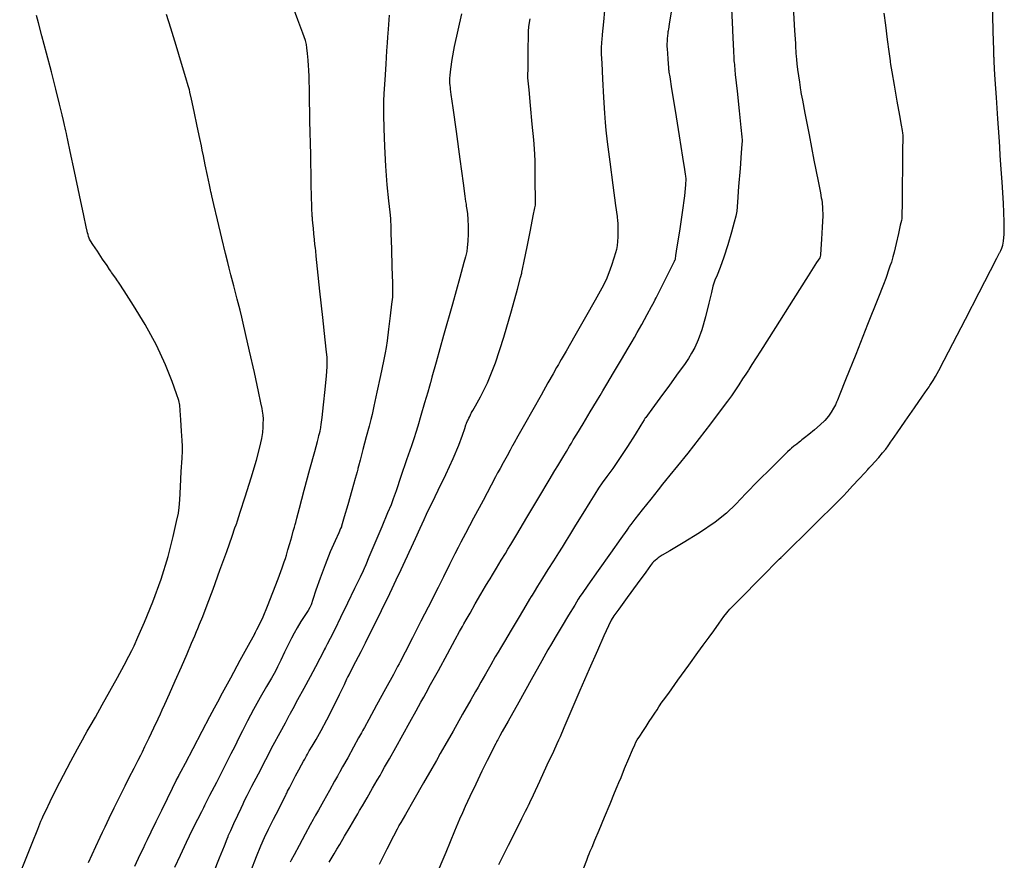
# Model space of a CAD drawing. Units: inches. Extents: x 392010 to 430952, y 9627281 to 9639345.
# Drawn here: x 396190 to 396245, y 9636340 to 9636387 of the extents above; entities that cross this region are included whole.
import ezdxf

# ---------------------------------------------------------------- set-up
doc = ezdxf.new("R2010")
doc.units = ezdxf.units.IN
doc.header["$MEASUREMENT"] = 0
doc.linetypes.add('CONTINUO', pattern=[0])
doc.layers.add('Bota fora_Curva Mestra', color=36, linetype='Continuous')
doc.layers.add('Bota fora_Curvas Interm', color=45, linetype='Continuous')

msp = doc.modelspace()

# ---------------------------------------------------------------- linework, layer by layer
at = {"layer": 'Bota fora_Curva Mestra', "linetype": 'CONTINUO'}
for points in [[(396222.763, 9636388.501, 110), (396222.642, 9636387.221, 110), (396222.574, 9636386.502, 110), (396222.547, 9636386.213, 110), (396222.538, 9636386.104, 110), (396222.529, 9636385.978, 110), (396222.519, 9636385.829, 110), (396222.51, 9636385.703, 110), (396222.506, 9636385.606, 110), (396222.515, 9636385.398, 110), (396222.542, 9636384.899, 110), (396222.592, 9636384.014, 110), (396222.651, 9636382.973, 110), (396222.701, 9636382.088, 110), (396222.733, 9636381.56, 110), (396222.774, 9636381.146, 110), (396222.857, 9636380.492, 110), (396223.003, 9636379.367, 110), (396223.174, 9636378.043, 110), (396223.32, 9636376.918, 110), (396223.402, 9636376.286, 110), (396223.434, 9636376.033, 110), (396223.442, 9636375.94, 110), (396223.449, 9636375.827, 110), (396223.454, 9636375.657, 110), (396223.453, 9636375.431, 110), (396223.442, 9636375.16, 110), (396223.425, 9636374.888, 110), (396223.41, 9636374.673, 110), (396223.399, 9636374.546, 110), (396223.376, 9636374.438, 110), (396223.323, 9636374.26, 110), (396223.227, 9636373.946, 110), (396223.097, 9636373.543, 110), (396222.949, 9636373.127, 110), (396222.786, 9636372.736, 110), (396222.554, 9636372.271, 110), (396222.181, 9636371.594, 110), (396221.638, 9636370.637, 110), (396221.043, 9636369.598, 110), (396220.55, 9636368.743, 110), (396220.277, 9636368.268, 110), (396220.176, 9636368.093, 110), (396220.161, 9636368.068, 110), (396220.156, 9636368.059, 110), (396220.118, 9636367.992, 110), (396220.015, 9636367.812, 110), (396219.82, 9636367.47, 110), (396219.528, 9636366.957, 110), (396219.14, 9636366.272, 110), (396218.674, 9636365.444, 110), (396218.208, 9636364.615, 110), (396217.839, 9636363.957, 110), (396217.636, 9636363.595, 110), (396217.561, 9636363.462, 110), (396217.55, 9636363.443, 110), (396217.55, 9636363.443, 110), (396217.55, 9636363.443, 110), (396217.55, 9636363.443, 110), (396217.55, 9636363.443, 110), (396217.55, 9636363.443, 110), (396217.55, 9636363.443, 110), (396217.55, 9636363.443, 110), (396217.55, 9636363.443, 110), (396217.55, 9636363.443, 110), (396217.545, 9636363.433, 110), (396217.508, 9636363.366, 110), (396217.408, 9636363.184, 110), (396217.229, 9636362.859, 110), (396217.018, 9636362.476, 110), (396216.839, 9636362.15, 110), (396216.739, 9636361.968, 110), (396216.702, 9636361.901, 110), (396216.696, 9636361.892, 110), (396216.683, 9636361.866, 110), (396216.59, 9636361.691, 110), (396216.337, 9636361.215, 110), (396215.884, 9636360.364, 110), (396215.352, 9636359.362, 110), (396214.899, 9636358.51, 110), (396214.637, 9636358.017, 110), (396214.483, 9636357.719, 110), (396214.305, 9636357.362, 110), (396214.009, 9636356.768, 110), (396213.66, 9636356.069, 110), (396213.364, 9636355.475, 110), (396213.187, 9636355.119, 110), (396213.043, 9636354.833, 110), (396212.807, 9636354.372, 110), (396212.401, 9636353.578, 110), (396211.923, 9636352.643, 110), (396211.516, 9636351.849, 110), (396211.289, 9636351.405, 110), (396211.206, 9636351.242, 110), (396211.194, 9636351.219, 110), (396211.181, 9636351.195, 110), (396211.092, 9636351.032, 110), (396210.85, 9636350.588, 110), (396210.416, 9636349.795, 110), (396209.907, 9636348.861, 110), (396209.473, 9636348.068, 110), (396209.231, 9636347.625, 110), (396209.142, 9636347.461, 110), (396209.129, 9636347.438, 110), (396209.121, 9636347.423, 110), (396209.062, 9636347.318, 110), (396208.904, 9636347.032, 110), (396208.62, 9636346.521, 110), (396208.287, 9636345.92, 110), (396208.003, 9636345.409, 110), (396207.845, 9636345.124, 110), (396207.786, 9636345.019, 110), (396207.778, 9636345.004, 110), (396207.77, 9636344.989, 110), (396207.711, 9636344.884, 110), (396207.551, 9636344.599, 110), (396207.265, 9636344.089, 110), (396206.928, 9636343.49, 110), (396206.642, 9636342.981, 110), (396206.482, 9636342.696, 110), (396206.423, 9636342.591, 110), (396206.415, 9636342.576, 110), (396206.406, 9636342.56, 110), (396206.347, 9636342.451, 110), (396206.188, 9636342.154, 110), (396205.902, 9636341.623, 110), (396205.565, 9636340.998, 110), (396205.28, 9636340.467, 110), (396205.12, 9636340.171, 110), (396205.061, 9636340.061, 110)], [(396221.549, 9636339.75, 115), (396221.704, 9636340.167, 115), (396221.791, 9636340.401, 115), (396221.841, 9636340.531, 115), (396221.898, 9636340.668, 115), (396221.999, 9636340.91, 115), (396222.16, 9636341.297, 115), (396222.394, 9636341.858, 115), (396222.697, 9636342.586, 115), (396223.012, 9636343.341, 115), (396223.266, 9636343.95, 115), (396223.412, 9636344.301, 115), (396223.506, 9636344.526, 115), (396223.627, 9636344.817, 115), (396223.831, 9636345.307, 115), (396224.071, 9636345.883, 115), (396224.275, 9636346.372, 115), (396224.393, 9636346.652, 115), (396224.462, 9636346.794, 115), (396224.542, 9636346.92, 115), (396224.675, 9636347.125, 115), (396224.85, 9636347.392, 115), (396225.038, 9636347.678, 115), (396225.214, 9636347.948, 115), (396225.374, 9636348.193, 115), (396225.52, 9636348.416, 115), (396225.65, 9636348.614, 115), (396225.756, 9636348.777, 115), (396225.832, 9636348.893, 115), (396225.889, 9636348.977, 115), (396226.01, 9636349.147, 115), (396226.301, 9636349.55, 115), (396226.819, 9636350.265, 115), (396227.427, 9636351.106, 115), (396227.944, 9636351.82, 115), (396228.241, 9636352.231, 115), (396228.402, 9636352.453, 115), (396228.565, 9636352.678, 115), (396228.829, 9636353.043, 115), (396229.139, 9636353.472, 115), (396229.403, 9636353.837, 115), (396229.556, 9636354.045, 115), (396229.643, 9636354.153, 115), (396229.739, 9636354.254, 115), (396229.911, 9636354.429, 115), (396230.195, 9636354.716, 115), (396230.618, 9636355.145, 115), (396231.179, 9636355.714, 115), (396231.769, 9636356.312, 115), (396232.247, 9636356.797, 115), (396232.511, 9636357.065, 115), (396232.609, 9636357.164, 115), (396232.623, 9636357.178, 115), (396232.623, 9636357.178, 115), (396232.623, 9636357.178, 115), (396232.623, 9636357.178, 115), (396232.644, 9636357.199, 115), (396232.793, 9636357.345, 115), (396233.196, 9636357.743, 115), (396233.918, 9636358.454, 115), (396234.768, 9636359.291, 115), (396235.49, 9636360.003, 115), (396235.903, 9636360.41, 115), (396236.116, 9636360.626, 115), (396236.311, 9636360.836, 115), (396236.623, 9636361.174, 115), (396236.99, 9636361.572, 115), (396237.301, 9636361.909, 115), (396237.475, 9636362.098, 115), (396237.539, 9636362.168, 115), (396237.548, 9636362.178, 115), (396237.554, 9636362.183, 115), (396237.59, 9636362.222, 115), (396237.687, 9636362.328, 115), (396237.864, 9636362.521, 115), (396238.086, 9636362.767, 115), (396238.305, 9636363.021, 115), (396238.483, 9636363.242, 115), (396238.613, 9636363.418, 115), (396238.698, 9636363.539, 115), (396238.756, 9636363.623, 115), (396238.866, 9636363.781, 115), (396239.12, 9636364.148, 115), (396239.57, 9636364.798, 115), (396240.101, 9636365.564, 115), (396240.551, 9636366.215, 115), (396240.805, 9636366.581, 115), (396240.912, 9636366.735, 115), (396240.963, 9636366.81, 115), (396241.035, 9636366.915, 115), (396241.142, 9636367.082, 115), (396241.282, 9636367.319, 115), (396241.466, 9636367.657, 115), (396241.761, 9636368.222, 115), (396242.247, 9636369.16, 115), (396242.954, 9636370.529, 115), (396243.729, 9636372.029, 115), (396244.369, 9636373.267, 115), (396244.725, 9636373.956, 115), (396244.856, 9636374.209, 115), (396244.875, 9636374.245, 115), (396244.876, 9636374.248, 115), (396244.883, 9636374.264, 115), (396244.903, 9636374.307, 115), (396244.94, 9636374.39, 115), (396244.989, 9636374.513, 115), (396245.046, 9636374.676, 115), (396245.1, 9636374.9, 115), (396245.137, 9636375.295, 115), (396245.136, 9636375.991, 115), (396245.088, 9636377.044, 115), (396245.016, 9636378.215, 115), (396244.949, 9636379.187, 115), (396244.91, 9636379.728, 115), (396244.896, 9636379.928, 115), (396244.894, 9636379.956, 115), (396244.892, 9636379.986, 115), (396244.879, 9636380.195, 115), (396244.841, 9636380.762, 115), (396244.774, 9636381.777, 115), (396244.695, 9636382.971, 115), (396244.628, 9636383.986, 115), (396244.591, 9636384.554, 115), (396244.577, 9636384.767, 115), (396244.574, 9636384.808, 115), (396244.572, 9636384.83, 115), (396244.571, 9636384.863, 115), (396244.569, 9636384.908, 115), (396244.567, 9636384.966, 115), (396244.565, 9636385.027, 115), (396244.563, 9636385.085, 115), (396244.562, 9636385.132, 115), (396244.561, 9636385.167, 115), (396244.56, 9636385.191, 115), (396244.56, 9636385.203, 115), (396244.56, 9636385.207, 115), (396244.56, 9636385.208, 115), (396244.558, 9636385.262, 115), (396244.548, 9636385.64, 115), (396244.52, 9636386.667, 115), (396244.469, 9636388.504, 115)], [(396193.738, 9636340.037, 105), (396194.152, 9636340.938, 105), (396194.39, 9636341.455, 105), (396194.524, 9636341.742, 105), (396194.67, 9636342.042, 105), (396194.908, 9636342.533, 105), (396195.189, 9636343.11, 105), (396195.428, 9636343.6, 105), (396195.568, 9636343.887, 105), (396195.665, 9636344.082, 105), (396195.801, 9636344.35, 105), (396196.033, 9636344.804, 105), (396196.305, 9636345.338, 105), (396196.536, 9636345.792, 105), (396196.672, 9636346.06, 105), (396196.768, 9636346.254, 105), (396196.905, 9636346.541, 105), (396197.138, 9636347.03, 105), (396197.412, 9636347.606, 105), (396197.645, 9636348.095, 105), (396197.783, 9636348.385, 105), (396197.882, 9636348.601, 105), (396198.028, 9636348.929, 105), (396198.283, 9636349.501, 105), (396198.613, 9636350.243, 105), (396198.959, 9636351.03, 105), (396199.272, 9636351.749, 105), (396199.528, 9636352.343, 105), (396199.709, 9636352.765, 105), (396199.81, 9636353.005, 105), (396199.88, 9636353.173, 105), (396199.977, 9636353.413, 105), (396200.151, 9636353.848, 105), (396200.405, 9636354.501, 105), (396200.734, 9636355.376, 105), (396201.12, 9636356.438, 105), (396201.5, 9636357.502, 105), (396201.799, 9636358.347, 105), (396201.964, 9636358.813, 105), (396202.024, 9636358.984, 105), (396202.033, 9636359.009, 105), (396202.041, 9636359.034, 105), (396202.098, 9636359.212, 105), (396202.253, 9636359.694, 105), (396202.53, 9636360.564, 105), (396202.864, 9636361.627, 105), (396203.164, 9636362.621, 105), (396203.36, 9636363.343, 105), (396203.466, 9636363.83, 105), (396203.517, 9636364.179, 105), (396203.543, 9636364.469, 105), (396203.553, 9636364.705, 105), (396203.557, 9636364.87, 105), (396203.558, 9636364.961, 105), (396203.556, 9636365.01, 105), (396203.551, 9636365.059, 105), (396203.542, 9636365.14, 105), (396203.529, 9636365.248, 105), (396203.512, 9636365.371, 105), (396203.487, 9636365.523, 105), (396203.423, 9636365.838, 105), (396203.283, 9636366.48, 105), (396203.05, 9636367.529, 105), (396202.782, 9636368.728, 105), (396202.556, 9636369.735, 105), (396202.426, 9636370.315, 105), (396202.346, 9636370.651, 105), (396202.248, 9636371.031, 105), (396202.085, 9636371.658, 105), (396201.893, 9636372.395, 105), (396201.729, 9636373.022, 105), (396201.632, 9636373.398, 105), (396201.556, 9636373.706, 105), (396201.435, 9636374.21, 105), (396201.228, 9636375.08, 105), (396200.985, 9636376.103, 105), (396200.778, 9636376.972, 105), (396200.662, 9636377.458, 105), (396200.62, 9636377.637, 105), (396200.613, 9636377.663, 105), (396200.613, 9636377.663, 105), (396200.613, 9636377.663, 105), (396200.613, 9636377.663, 105), (396200.61, 9636377.678, 105), (396200.588, 9636377.784, 105), (396200.529, 9636378.071, 105), (396200.422, 9636378.585, 105), (396200.297, 9636379.189, 105), (396200.191, 9636379.702, 105), (396200.127, 9636380.01, 105), (396200.075, 9636380.26, 105), (396199.989, 9636380.666, 105), (396199.84, 9636381.365, 105), (396199.666, 9636382.187, 105), (396199.518, 9636382.886, 105), (396199.435, 9636383.277, 105), (396199.404, 9636383.421, 105), (396199.4, 9636383.441, 105), (396199.393, 9636383.465, 105), (396199.344, 9636383.63, 105), (396199.211, 9636384.077, 105), (396198.97, 9636384.886, 105), (396198.666, 9636385.891, 105), (396198.362, 9636386.866, 105), (396198.112, 9636387.626, 105)]]:
    msp.add_polyline3d(points, dxfattribs=at)
at = {"layer": 'Bota fora_Curvas Interm', "linetype": 'CONTINUO'}
for points in [[(396196.349, 9636339.844, 106), (396196.649, 9636340.482, 106), (396196.823, 9636340.851, 106), (396196.926, 9636341.069, 106), (396197.048, 9636341.322, 106), (396197.256, 9636341.753, 106), (396197.536, 9636342.332, 106), (396197.853, 9636342.984, 106), (396198.173, 9636343.634, 106), (396198.458, 9636344.21, 106), (396198.67, 9636344.639, 106), (396198.786, 9636344.872, 106), (396198.828, 9636344.958, 106), (396198.835, 9636344.97, 106), (396198.847, 9636344.994, 106), (396198.937, 9636345.164, 106), (396199.179, 9636345.624, 106), (396199.612, 9636346.446, 106), (396200.122, 9636347.415, 106), (396200.555, 9636348.238, 106), (396200.811, 9636348.722, 106), (396200.995, 9636349.065, 106), (396201.264, 9636349.56, 106), (396201.723, 9636350.402, 106), (396202.263, 9636351.393, 106), (396202.722, 9636352.235, 106), (396202.978, 9636352.706, 106), (396203.073, 9636352.879, 106), (396203.086, 9636352.904, 106), (396203.09, 9636352.912, 106), (396203.118, 9636352.966, 106), (396203.193, 9636353.113, 106), (396203.333, 9636353.394, 106), (396203.536, 9636353.828, 106), (396203.794, 9636354.432, 106), (396204.09, 9636355.187, 106), (396204.378, 9636355.957, 106), (396204.603, 9636356.574, 106), (396204.729, 9636356.922, 106), (396204.792, 9636357.107, 106), (396204.846, 9636357.287, 106), (396204.932, 9636357.581, 106), (396205.039, 9636357.951, 106), (396205.146, 9636358.322, 106), (396205.233, 9636358.629, 106), (396205.298, 9636358.86, 106), (396205.34, 9636359.014, 106), (396205.371, 9636359.125, 106), (396205.434, 9636359.361, 106), (396205.585, 9636359.925, 106), (396205.854, 9636360.927, 106), (396206.17, 9636362.105, 106), (396206.438, 9636363.107, 106), (396206.589, 9636363.67, 106), (396206.65, 9636363.9, 106), (396206.674, 9636363.994, 106), (396206.703, 9636364.11, 106), (396206.737, 9636364.246, 106), (396206.765, 9636364.362, 106), (396206.781, 9636364.426, 106), (396206.787, 9636364.45, 106), (396206.788, 9636364.453, 106), (396206.788, 9636364.453, 106), (396206.788, 9636364.453, 106), (396206.788, 9636364.453, 106), (396206.79, 9636364.474, 106), (396206.807, 9636364.62, 106), (396206.852, 9636365.014, 106), (396206.932, 9636365.723, 106), (396207.025, 9636366.578, 106), (396207.1, 9636367.351, 106), (396207.137, 9636367.864, 106), (396207.144, 9636368.148, 106), (396207.138, 9636368.288, 106), (396207.129, 9636368.391, 106), (396207.1, 9636368.673, 106), (396207.025, 9636369.377, 106), (396206.89, 9636370.631, 106), (396206.733, 9636372.107, 106), (396206.599, 9636373.361, 106), (396206.523, 9636374.067, 106), (396206.491, 9636374.367, 106), (396206.475, 9636374.517, 106), (396206.453, 9636374.726, 106), (396206.424, 9636375.006, 106), (396206.392, 9636375.322, 106), (396206.361, 9636375.638, 106), (396206.335, 9636375.918, 106), (396206.316, 9636376.127, 106), (396206.305, 9636376.243, 106), (396206.301, 9636376.298, 106), (396206.298, 9636376.342, 106), (396206.295, 9636376.412, 106), (396206.29, 9636376.506, 106), (396206.285, 9636376.611, 106), (396206.281, 9636376.717, 106), (396206.278, 9636376.811, 106), (396206.275, 9636376.881, 106), (396206.273, 9636376.965, 106), (396206.265, 9636377.306, 106), (396206.246, 9636378.194, 106), (396206.212, 9636379.78, 106), (396206.172, 9636381.646, 106), (396206.137, 9636383.232, 106), (396206.118, 9636384.127, 106), (396206.105, 9636384.519, 106), (396206.089, 9636384.744, 106), (396206.062, 9636385.062, 106), (396206.03, 9636385.436, 106), (396206.003, 9636385.755, 106), (396205.98, 9636385.954, 106), (396205.918, 9636386.171, 106), (396205.765, 9636386.59, 106), (396205.491, 9636387.324, 106), (396205.17, 9636388.187, 106)], [(396189.881, 9636339.404, 104), (396190.2, 9636340.193, 104), (396190.574, 9636341.121, 104), (396190.892, 9636341.91, 104), (396191.07, 9636342.351, 104), (396191.136, 9636342.513, 104), (396191.145, 9636342.536, 104), (396191.145, 9636342.536, 104), (396191.145, 9636342.536, 104), (396191.145, 9636342.536, 104), (396191.152, 9636342.551, 104), (396191.203, 9636342.656, 104), (396191.339, 9636342.941, 104), (396191.591, 9636343.464, 104), (396191.934, 9636344.165, 104), (396192.332, 9636344.949, 104), (396192.743, 9636345.727, 104), (396193.116, 9636346.411, 104), (396193.398, 9636346.919, 104), (396193.56, 9636347.209, 104), (396193.675, 9636347.412, 104), (396193.84, 9636347.7, 104), (396194.13, 9636348.204, 104), (396194.516, 9636348.883, 104), (396194.945, 9636349.652, 104), (396195.367, 9636350.425, 104), (396195.736, 9636351.113, 104), (396196.009, 9636351.627, 104), (396196.168, 9636351.93, 104), (396196.298, 9636352.203, 104), (396196.512, 9636352.68, 104), (396196.886, 9636353.531, 104), (396197.356, 9636354.671, 104), (396197.825, 9636355.949, 104), (396198.21, 9636357.219, 104), (396198.497, 9636358.34, 104), (396198.686, 9636359.172, 104), (396198.788, 9636359.645, 104), (396198.833, 9636359.962, 104), (396198.861, 9636360.396, 104), (396198.903, 9636361.129, 104), (396198.951, 9636361.992, 104), (396198.992, 9636362.725, 104), (396199.014, 9636363.151, 104), (396199.016, 9636363.41, 104), (396198.998, 9636363.726, 104), (396198.964, 9636364.253, 104), (396198.924, 9636364.873, 104), (396198.89, 9636365.4, 104), (396198.864, 9636365.714, 104), (396198.81, 9636365.959, 104), (396198.682, 9636366.345, 104), (396198.44, 9636367.031, 104), (396198.068, 9636367.973, 104), (396197.554, 9636369.078, 104), (396196.915, 9636370.239, 104), (396196.266, 9636371.305, 104), (396195.747, 9636372.115, 104), (396195.459, 9636372.559, 104), (396195.338, 9636372.744, 104), (396195.28, 9636372.826, 104), (396195.205, 9636372.93, 104), (396195.116, 9636373.054, 104), (396195.041, 9636373.159, 104), (396194.991, 9636373.228, 104), (396194.924, 9636373.326, 104), (396194.783, 9636373.536, 104), (396194.533, 9636373.907, 104), (396194.239, 9636374.344, 104), (396193.99, 9636374.714, 104), (396193.85, 9636374.924, 104), (396193.793, 9636375.02, 104), (396193.771, 9636375.083, 104), (396193.746, 9636375.176, 104), (396193.716, 9636375.286, 104), (396193.69, 9636375.379, 104), (396193.669, 9636375.464, 104), (396193.614, 9636375.716, 104), (396193.48, 9636376.351, 104), (396193.241, 9636377.482, 104), (396192.96, 9636378.813, 104), (396192.721, 9636379.944, 104), (396192.587, 9636380.58, 104), (396192.531, 9636380.843, 104), (396192.506, 9636380.958, 104), (396192.475, 9636381.105, 104), (396192.437, 9636381.277, 104), (396192.405, 9636381.423, 104), (396192.383, 9636381.521, 104), (396192.348, 9636381.671, 104), (396192.268, 9636382, 104), (396192.121, 9636382.603, 104), (396191.914, 9636383.435, 104), (396191.665, 9636384.417, 104), (396191.391, 9636385.46, 104), (396191.133, 9636386.424, 104), (396190.935, 9636387.159, 104), (396190.822, 9636387.575, 104)], [(396210.619, 9636387.592, 107), (396210.557, 9636386.812, 107), (396210.521, 9636386.354, 107), (396210.499, 9636386.039, 107), (396210.471, 9636385.594, 107), (396210.424, 9636384.84, 107), (396210.369, 9636383.953, 107), (396210.323, 9636383.199, 107), (396210.297, 9636382.756, 107), (396210.292, 9636382.445, 107), (396210.301, 9636382.002, 107), (396210.322, 9636381.231, 107), (396210.358, 9636380.215, 107), (396210.415, 9636379.112, 107), (396210.493, 9636378.066, 107), (396210.576, 9636377.175, 107), (396210.644, 9636376.527, 107), (396210.682, 9636376.177, 107), (396210.695, 9636376.048, 107), (396210.697, 9636376.03, 107), (396210.697, 9636376.03, 107), (396210.697, 9636376.03, 107), (396210.697, 9636376.03, 107), (396210.697, 9636376.03, 107), (396210.697, 9636376.03, 107), (396210.697, 9636376.03, 107), (396210.698, 9636376.004, 107), (396210.703, 9636375.825, 107), (396210.717, 9636375.339, 107), (396210.741, 9636374.47, 107), (396210.77, 9636373.447, 107), (396210.794, 9636372.577, 107), (396210.805, 9636372.072, 107), (396210.794, 9636371.76, 107), (396210.751, 9636371.373, 107), (396210.672, 9636370.727, 107), (396210.579, 9636369.966, 107), (396210.5, 9636369.32, 107), (396210.45, 9636368.936, 107), (396210.399, 9636368.639, 107), (396210.3, 9636368.175, 107), (396210.128, 9636367.379, 107), (396209.926, 9636366.442, 107), (396209.754, 9636365.646, 107), (396209.654, 9636365.183, 107), (396209.585, 9636364.895, 107), (396209.492, 9636364.534, 107), (396209.333, 9636363.929, 107), (396209.146, 9636363.218, 107), (396208.987, 9636362.613, 107), (396208.898, 9636362.276, 107), (396208.866, 9636362.151, 107), (396208.861, 9636362.133, 107), (396208.855, 9636362.113, 107), (396208.815, 9636361.973, 107), (396208.707, 9636361.593, 107), (396208.514, 9636360.912, 107), (396208.287, 9636360.111, 107), (396208.093, 9636359.43, 107), (396207.985, 9636359.05, 107), (396207.945, 9636358.91, 107), (396207.94, 9636358.89, 107), (396207.934, 9636358.877, 107), (396207.893, 9636358.787, 107), (396207.783, 9636358.543, 107), (396207.581, 9636358.091, 107), (396207.314, 9636357.473, 107), (396207.023, 9636356.753, 107), (396206.745, 9636356.003, 107), (396206.507, 9636355.318, 107), (396206.334, 9636354.8, 107), (396206.235, 9636354.509, 107), (396206.164, 9636354.349, 107), (396206.061, 9636354.182, 107), (396205.884, 9636353.905, 107), (396205.664, 9636353.556, 107), (396205.452, 9636353.21, 107), (396205.282, 9636352.915, 107), (396205.131, 9636352.629, 107), (396204.962, 9636352.286, 107), (396204.751, 9636351.849, 107), (396204.533, 9636351.393, 107), (396204.358, 9636351.026, 107), (396204.253, 9636350.809, 107), (396204.162, 9636350.641, 107), (396204.008, 9636350.378, 107), (396203.735, 9636349.916, 107), (396203.382, 9636349.304, 107), (396203.007, 9636348.633, 107), (396202.665, 9636347.989, 107), (396202.383, 9636347.434, 107), (396202.182, 9636347.028, 107), (396202.063, 9636346.787, 107), (396201.946, 9636346.554, 107), (396201.732, 9636346.131, 107), (396201.357, 9636345.395, 107), (396200.917, 9636344.529, 107), (396200.542, 9636343.793, 107), (396200.333, 9636343.381, 107), (396200.256, 9636343.23, 107), (396200.245, 9636343.208, 107), (396200.239, 9636343.196, 107), (396200.195, 9636343.111, 107), (396200.075, 9636342.881, 107), (396199.854, 9636342.455, 107), (396199.557, 9636341.867, 107), (396199.22, 9636341.172, 107), (396198.88, 9636340.435, 107), (396198.577, 9636339.753, 107)], [(396214.68, 9636387.672, 108), (396214.461, 9636386.743, 108), (396214.262, 9636385.829, 108), (396214.129, 9636385.097, 108), (396214.054, 9636384.567, 108), (396214.017, 9636384.224, 108), (396213.999, 9636384.041, 108), (396213.994, 9636383.952, 108), (396213.999, 9636383.882, 108), (396214.009, 9636383.775, 108), (396214.02, 9636383.648, 108), (396214.03, 9636383.54, 108), (396214.041, 9636383.441, 108), (396214.08, 9636383.145, 108), (396214.183, 9636382.398, 108), (396214.367, 9636381.067, 108), (396214.582, 9636379.502, 108), (396214.766, 9636378.171, 108), (396214.868, 9636377.426, 108), (396214.908, 9636377.138, 108), (396214.919, 9636377.061, 108), (396214.929, 9636376.988, 108), (396214.946, 9636376.867, 108), (396214.972, 9636376.686, 108), (396215.005, 9636376.437, 108), (396215.037, 9636376.123, 108), (396215.055, 9636375.747, 108), (396215.051, 9636375.326, 108), (396215.03, 9636374.91, 108), (396215.001, 9636374.561, 108), (396214.972, 9636374.324, 108), (396214.946, 9636374.183, 108), (396214.927, 9636374.108, 108), (396214.904, 9636374.027, 108), (396214.814, 9636373.705, 108), (396214.58, 9636372.866, 108), (396214.162, 9636371.369, 108), (396213.67, 9636369.608, 108), (396213.252, 9636368.11, 108), (396213.019, 9636367.274, 108), (396212.933, 9636366.965, 108), (396212.921, 9636366.921, 108), (396212.915, 9636366.904, 108), (396212.879, 9636366.78, 108), (396212.781, 9636366.443, 108), (396212.605, 9636365.84, 108), (396212.398, 9636365.131, 108), (396212.222, 9636364.528, 108), (396212.115, 9636364.168, 108), (396212.023, 9636363.881, 108), (396211.867, 9636363.421, 108), (396211.596, 9636362.629, 108), (396211.278, 9636361.698, 108), (396211.008, 9636360.906, 108), (396210.847, 9636360.441, 108), (396210.723, 9636360.117, 108), (396210.53, 9636359.658, 108), (396210.2, 9636358.877, 108), (396209.812, 9636357.959, 108), (396209.482, 9636357.178, 108), (396209.297, 9636356.742, 108), (396209.229, 9636356.581, 108), (396209.22, 9636356.558, 108), (396209.211, 9636356.539, 108), (396209.148, 9636356.409, 108), (396208.979, 9636356.053, 108), (396208.672, 9636355.408, 108), (396208.283, 9636354.596, 108), (396207.89, 9636353.785, 108), (396207.559, 9636353.117, 108), (396207.306, 9636352.618, 108), (396207.136, 9636352.286, 108), (396207.046, 9636352.112, 108), (396207.012, 9636352.047, 108), (396207.007, 9636352.038, 108), (396207.007, 9636352.038, 108), (396207.007, 9636352.038, 108), (396207.007, 9636352.038, 108), (396207.003, 9636352.029, 108), (396206.971, 9636351.967, 108), (396206.884, 9636351.799, 108), (396206.72, 9636351.483, 108), (396206.482, 9636351.028, 108), (396206.177, 9636350.455, 108), (396205.824, 9636349.8, 108), (396205.479, 9636349.165, 108), (396205.208, 9636348.669, 108), (396205.059, 9636348.397, 108), (396205.005, 9636348.297, 108), (396204.997, 9636348.283, 108), (396204.988, 9636348.267, 108), (396204.93, 9636348.159, 108), (396204.772, 9636347.866, 108), (396204.481, 9636347.326, 108), (396204.095, 9636346.605, 108), (396203.669, 9636345.8, 108), (396203.256, 9636345.006, 108), (396202.898, 9636344.308, 108), (396202.635, 9636343.791, 108), (396202.487, 9636343.5, 108), (396202.397, 9636343.315, 108), (396202.287, 9636343.079, 108), (396202.104, 9636342.683, 108), (396201.889, 9636342.217, 108), (396201.707, 9636341.821, 108), (396201.605, 9636341.6, 108), (396201.567, 9636341.519, 108), (396201.562, 9636341.507, 108), (396201.554, 9636341.487, 108), (396201.498, 9636341.347, 108), (396201.347, 9636340.966, 108), (396201.076, 9636340.285, 108), (396200.757, 9636339.484, 108)], [(396207.254, 9636340.065, 111), (396207.528, 9636340.524, 111), (396207.681, 9636340.781, 111), (396207.844, 9636341.058, 111), (396208.111, 9636341.511, 111), (396208.424, 9636342.044, 111), (396208.691, 9636342.497, 111), (396208.848, 9636342.763, 111), (396208.957, 9636342.95, 111), (396209.112, 9636343.217, 111), (396209.375, 9636343.672, 111), (396209.685, 9636344.207, 111), (396209.948, 9636344.662, 111), (396210.103, 9636344.93, 111), (396210.21, 9636345.118, 111), (396210.362, 9636345.387, 111), (396210.627, 9636345.859, 111), (396210.983, 9636346.492, 111), (396211.384, 9636347.207, 111), (396211.782, 9636347.923, 111), (396212.135, 9636348.558, 111), (396212.397, 9636349.031, 111), (396212.552, 9636349.312, 111), (396212.694, 9636349.57, 111), (396212.944, 9636350.027, 111), (396213.378, 9636350.822, 111), (396213.888, 9636351.757, 111), (396214.322, 9636352.552, 111), (396214.567, 9636353, 111), (396214.671, 9636353.19, 111), (396214.723, 9636353.284, 111), (396214.801, 9636353.425, 111), (396214.937, 9636353.666, 111), (396215.152, 9636354.04, 111), (396215.45, 9636354.551, 111), (396215.768, 9636355.096, 111), (396216.029, 9636355.54, 111), (396216.18, 9636355.797, 111), (396216.28, 9636355.965, 111), (396216.414, 9636356.188, 111), (396216.641, 9636356.562, 111), (396216.908, 9636357.003, 111), (396217.135, 9636357.378, 111), (396217.279, 9636357.616, 111), (396217.444, 9636357.891, 111), (396217.772, 9636358.439, 111), (396218.346, 9636359.4, 111), (396219.022, 9636360.53, 111), (396219.596, 9636361.491, 111), (396219.922, 9636362.036, 111), (396220.076, 9636362.293, 111), (396220.189, 9636362.483, 111), (396220.362, 9636362.771, 111), (396220.565, 9636363.11, 111), (396220.737, 9636363.398, 111), (396220.844, 9636363.576, 111), (396220.95, 9636363.753, 111), (396221.149, 9636364.084, 111), (396221.494, 9636364.659, 111), (396221.901, 9636365.336, 111), (396222.247, 9636365.912, 111), (396222.451, 9636366.253, 111), (396222.601, 9636366.502, 111), (396222.824, 9636366.876, 111), (396223.204, 9636367.514, 111), (396223.652, 9636368.264, 111), (396224.033, 9636368.902, 111), (396224.253, 9636369.272, 111), (396224.383, 9636369.499, 111), (396224.536, 9636369.777, 111), (396224.789, 9636370.24, 111), (396225.086, 9636370.785, 111), (396225.339, 9636371.249, 111), (396225.481, 9636371.508, 111), (396225.533, 9636371.603, 111), (396225.54, 9636371.617, 111), (396225.547, 9636371.631, 111), (396225.596, 9636371.73, 111), (396225.73, 9636371.997, 111), (396225.969, 9636372.476, 111), (396226.25, 9636373.04, 111), (396226.488, 9636373.519, 111), (396226.622, 9636373.786, 111), (396226.671, 9636373.885, 111), (396226.678, 9636373.899, 111), (396226.682, 9636373.924, 111), (396226.71, 9636374.104, 111), (396226.786, 9636374.59, 111), (396226.921, 9636375.465, 111), (396227.077, 9636376.516, 111), (396227.204, 9636377.457, 111), (396227.264, 9636378.071, 111), (396227.274, 9636378.4, 111), (396227.262, 9636378.553, 111), (396227.248, 9636378.66, 111), (396227.205, 9636378.935, 111), (396227.097, 9636379.614, 111), (396226.905, 9636380.821, 111), (396226.679, 9636382.242, 111), (396226.486, 9636383.45, 111), (396226.378, 9636384.127, 111), (396226.337, 9636384.388, 111), (396226.326, 9636384.459, 111), (396226.317, 9636384.528, 111), (396226.304, 9636384.653, 111), (396226.286, 9636384.854, 111), (396226.265, 9636385.139, 111), (396226.245, 9636385.446, 111), (396226.229, 9636385.698, 111), (396226.22, 9636385.841, 111), (396226.218, 9636385.918, 111), (396226.222, 9636385.995, 111), (396226.231, 9636386.121, 111), (396226.243, 9636386.281, 111), (396226.256, 9636386.44, 111), (396226.269, 9636386.572, 111), (396226.281, 9636386.67, 111), (396226.29, 9636386.736, 111), (396226.301, 9636386.808, 111), (396226.348, 9636387.079, 111), (396226.469, 9636387.784, 111)], [(396229.821, 9636387.929, 112), (396229.858, 9636387.193, 112), (396229.9, 9636386.326, 112), (396229.937, 9636385.59, 112), (396229.957, 9636385.178, 112), (396229.965, 9636385.027, 112), (396229.966, 9636385.005, 112), (396229.966, 9636385.005, 112), (396229.966, 9636385.005, 112), (396229.966, 9636385.005, 112), (396229.966, 9636385.005, 112), (396229.966, 9636385.005, 112), (396229.966, 9636385.005, 112), (396229.969, 9636384.978, 112), (396229.988, 9636384.785, 112), (396230.042, 9636384.263, 112), (396230.139, 9636383.328, 112), (396230.252, 9636382.228, 112), (396230.348, 9636381.294, 112), (396230.402, 9636380.771, 112), (396230.422, 9636380.579, 112), (396230.425, 9636380.551, 112), (396230.423, 9636380.526, 112), (396230.409, 9636380.347, 112), (396230.372, 9636379.861, 112), (396230.306, 9636378.992, 112), (396230.228, 9636377.97, 112), (396230.162, 9636377.101, 112), (396230.12, 9636376.599, 112), (396230.074, 9636376.307, 112), (396229.984, 9636375.972, 112), (396229.823, 9636375.412, 112), (396229.613, 9636374.707, 112), (396229.39, 9636374.006, 112), (396229.186, 9636373.432, 112), (396229.017, 9636373.005, 112), (396228.897, 9636372.724, 112), (396228.828, 9636372.557, 112), (396228.776, 9636372.379, 112), (396228.697, 9636372.034, 112), (396228.558, 9636371.425, 112), (396228.373, 9636370.669, 112), (396228.166, 9636369.937, 112), (396227.962, 9636369.365, 112), (396227.766, 9636368.94, 112), (396227.584, 9636368.614, 112), (396227.409, 9636368.328, 112), (396227.184, 9636367.994, 112), (396226.84, 9636367.511, 112), (396226.343, 9636366.829, 112), (396225.801, 9636366.089, 112), (396225.353, 9636365.48, 112), (396225.105, 9636365.142, 112), (396225.013, 9636365.018, 112), (396225, 9636365, 112), (396224.99, 9636364.985, 112), (396224.924, 9636364.876, 112), (396224.742, 9636364.583, 112), (396224.412, 9636364.05, 112), (396223.988, 9636363.379, 112), (396223.549, 9636362.708, 112), (396223.16, 9636362.15, 112), (396222.835, 9636361.706, 112), (396222.572, 9636361.35, 112), (396222.361, 9636361.044, 112), (396222.149, 9636360.709, 112), (396221.87, 9636360.254, 112), (396221.488, 9636359.631, 112), (396221.078, 9636358.962, 112), (396220.742, 9636358.415, 112), (396220.549, 9636358.102, 112), (396220.439, 9636357.926, 112), (396220.318, 9636357.734, 112), (396220.113, 9636357.41, 112), (396219.837, 9636356.975, 112), (396219.528, 9636356.484, 112), (396219.22, 9636355.992, 112), (396218.948, 9636355.554, 112), (396218.746, 9636355.229, 112), (396218.636, 9636355.052, 112), (396218.595, 9636354.987, 112), (396218.59, 9636354.978, 112), (396218.578, 9636354.959, 112), (396218.5, 9636354.827, 112), (396218.287, 9636354.469, 112), (396217.907, 9636353.829, 112), (396217.459, 9636353.075, 112), (396217.079, 9636352.435, 112), (396216.858, 9636352.064, 112), (396216.727, 9636351.84, 112), (396216.573, 9636351.573, 112), (396216.316, 9636351.128, 112), (396216.014, 9636350.605, 112), (396215.758, 9636350.16, 112), (396215.601, 9636349.888, 112), (396215.454, 9636349.63, 112), (396215.192, 9636349.166, 112), (396214.735, 9636348.36, 112), (396214.199, 9636347.411, 112), (396213.742, 9636346.605, 112), (396213.487, 9636346.154, 112), (396213.393, 9636345.988, 112), (396213.38, 9636345.964, 112), (396213.366, 9636345.941, 112), (396213.27, 9636345.773, 112), (396213.008, 9636345.319, 112), (396212.541, 9636344.506, 112), (396211.991, 9636343.55, 112), (396211.523, 9636342.737, 112), (396211.262, 9636342.283, 112), (396211.166, 9636342.116, 112), (396211.152, 9636342.092, 112), (396211.141, 9636342.07, 112), (396211.065, 9636341.92, 112), (396210.861, 9636341.513, 112), (396210.494, 9636340.785, 112), (396210.062, 9636339.928, 112)], [(396233.294, 9636388.063, 113), (396233.369, 9636386.736, 113), (396233.411, 9636385.992, 113), (396233.427, 9636385.704, 113), (396233.432, 9636385.625, 113), (396233.438, 9636385.55, 113), (396233.446, 9636385.436, 113), (396233.458, 9636385.285, 113), (396233.476, 9636385.094, 113), (396233.501, 9636384.853, 113), (396233.538, 9636384.55, 113), (396233.587, 9636384.187, 113), (396233.638, 9636383.824, 113), (396233.68, 9636383.536, 113), (396233.704, 9636383.375, 113), (396233.715, 9636383.302, 113), (396233.724, 9636383.255, 113), (396233.744, 9636383.149, 113), (396233.806, 9636382.823, 113), (396233.947, 9636382.092, 113), (396234.184, 9636380.869, 113), (396234.456, 9636379.463, 113), (396234.686, 9636378.279, 113), (396234.815, 9636377.613, 113), (396234.868, 9636377.341, 113), (396234.89, 9636377.226, 113), (396234.918, 9636377.066, 113), (396234.943, 9636376.784, 113), (396234.948, 9636376.331, 113), (396234.922, 9636375.697, 113), (396234.879, 9636375.016, 113), (396234.838, 9636374.457, 113), (396234.814, 9636374.148, 113), (396234.805, 9636374.034, 113), (396234.804, 9636374.017, 113), (396234.779, 9636373.978, 113), (396234.605, 9636373.704, 113), (396234.133, 9636372.959, 113), (396233.288, 9636371.627, 113), (396232.294, 9636370.06, 113), (396231.449, 9636368.727, 113), (396230.977, 9636367.983, 113), (396230.803, 9636367.709, 113), (396230.778, 9636367.67, 113), (396230.773, 9636367.661, 113), (396230.735, 9636367.605, 113), (396230.633, 9636367.45, 113), (396230.45, 9636367.174, 113), (396230.234, 9636366.849, 113), (396230.051, 9636366.573, 113), (396229.937, 9636366.403, 113), (396229.819, 9636366.237, 113), (396229.594, 9636365.931, 113), (396229.19, 9636365.382, 113), (396228.642, 9636364.649, 113), (396228.015, 9636363.829, 113), (396227.376, 9636363.019, 113), (396226.8, 9636362.306, 113), (396226.369, 9636361.778, 113), (396226.122, 9636361.476, 113), (396225.951, 9636361.263, 113), (396225.709, 9636360.957, 113), (396225.299, 9636360.436, 113), (396224.817, 9636359.823, 113), (396224.407, 9636359.302, 113), (396224.178, 9636359.01, 113), (396224.093, 9636358.903, 113), (396224.081, 9636358.888, 113), (396224.064, 9636358.863, 113), (396223.944, 9636358.693, 113), (396223.618, 9636358.231, 113), (396223.035, 9636357.404, 113), (396222.349, 9636356.431, 113), (396221.766, 9636355.604, 113), (396221.44, 9636355.142, 113), (396221.32, 9636354.972, 113), (396221.303, 9636354.948, 113), (396221.292, 9636354.931, 113), (396221.221, 9636354.812, 113), (396221.028, 9636354.49, 113), (396220.683, 9636353.914, 113), (396220.277, 9636353.237, 113), (396219.932, 9636352.661, 113), (396219.722, 9636352.307, 113), (396219.528, 9636351.97, 113), (396219.186, 9636351.358, 113), (396218.592, 9636350.295, 113), (396217.892, 9636349.043, 113), (396217.298, 9636347.979, 113), (396216.965, 9636347.383, 113), (396216.834, 9636347.149, 113), (396216.794, 9636347.076, 113), (396216.754, 9636347.002, 113), (396216.706, 9636346.916, 113), (396216.666, 9636346.842, 113), (396216.638, 9636346.792, 113), (396216.598, 9636346.715, 113), (396216.512, 9636346.546, 113), (396216.351, 9636346.231, 113), (396216.118, 9636345.766, 113), (396215.821, 9636345.16, 113), (396215.479, 9636344.443, 113), (396215.145, 9636343.735, 113), (396214.884, 9636343.177, 113), (396214.726, 9636342.835, 113), (396214.571, 9636342.475, 113), (396214.285, 9636341.792, 113), (396213.788, 9636340.597, 113), (396213.202, 9636339.192, 113)], [(396238.381, 9636387.709, 114), (396238.468, 9636387.028, 114), (396238.571, 9636386.226, 114), (396238.657, 9636385.544, 114), (396238.706, 9636385.163, 114), (396238.724, 9636385.023, 114), (396238.727, 9636385.003, 114), (396238.727, 9636385.003, 114), (396238.727, 9636385.003, 114), (396238.727, 9636385.003, 114), (396238.727, 9636385.003, 114), (396238.727, 9636385.003, 114), (396238.727, 9636385.003, 114), (396238.73, 9636384.981, 114), (396238.757, 9636384.829, 114), (396238.828, 9636384.415, 114), (396238.956, 9636383.67, 114), (396239.111, 9636382.772, 114), (396239.251, 9636381.96, 114), (396239.345, 9636381.418, 114), (396239.397, 9636381.114, 114), (396239.423, 9636380.964, 114), (396239.435, 9636380.864, 114), (396239.437, 9636380.635, 114), (396239.432, 9636380.083, 114), (396239.421, 9636379.102, 114), (396239.407, 9636377.948, 114), (396239.396, 9636376.967, 114), (396239.39, 9636376.419, 114), (396239.388, 9636376.217, 114), (396239.387, 9636376.188, 114), (396239.387, 9636376.188, 114), (396239.387, 9636376.188, 114), (396239.387, 9636376.188, 114), (396239.384, 9636376.174, 114), (396239.362, 9636376.076, 114), (396239.3, 9636375.81, 114), (396239.19, 9636375.333, 114), (396239.061, 9636374.771, 114), (396238.952, 9636374.294, 114), (396238.888, 9636374.021, 114), (396238.849, 9636373.875, 114), (396238.801, 9636373.731, 114), (396238.721, 9636373.498, 114), (396238.626, 9636373.224, 114), (396238.546, 9636372.991, 114), (396238.485, 9636372.819, 114), (396238.351, 9636372.477, 114), (396238.032, 9636371.67, 114), (396237.465, 9636370.238, 114), (396236.797, 9636368.554, 114), (396236.23, 9636367.123, 114), (396235.911, 9636366.319, 114), (396235.78, 9636365.995, 114), (396235.727, 9636365.875, 114), (396235.657, 9636365.732, 114), (396235.556, 9636365.538, 114), (396235.425, 9636365.317, 114), (396235.266, 9636365.089, 114), (396235.065, 9636364.85, 114), (396234.808, 9636364.594, 114), (396234.493, 9636364.32, 114), (396234.175, 9636364.063, 114), (396233.922, 9636363.866, 114), (396233.778, 9636363.755, 114), (396233.7, 9636363.693, 114), (396233.619, 9636363.629, 114), (396233.487, 9636363.523, 114), (396233.333, 9636363.398, 114), (396233.201, 9636363.292, 114), (396233.111, 9636363.216, 114), (396232.964, 9636363.077, 114), (396232.636, 9636362.756, 114), (396232.049, 9636362.179, 114), (396231.322, 9636361.456, 114), (396230.624, 9636360.744, 114), (396230.068, 9636360.157, 114), (396229.547, 9636359.648, 114), (396228.902, 9636359.13, 114), (396228.038, 9636358.549, 114), (396227.116, 9636357.98, 114), (396226.362, 9636357.535, 114), (396225.943, 9636357.288, 114), (396225.773, 9636357.184, 114), (396225.707, 9636357.133, 114), (396225.629, 9636357.064, 114), (396225.536, 9636356.983, 114), (396225.458, 9636356.915, 114), (396225.4, 9636356.857, 114), (396225.286, 9636356.708, 114), (396225.017, 9636356.341, 114), (396224.54, 9636355.687, 114), (396223.979, 9636354.918, 114), (396223.502, 9636354.264, 114), (396223.228, 9636353.882, 114), (396223.079, 9636353.638, 114), (396222.926, 9636353.319, 114), (396222.668, 9636352.756, 114), (396222.298, 9636351.94, 114), (396221.836, 9636350.899, 114), (396221.314, 9636349.695, 114), (396220.811, 9636348.52, 114), (396220.42, 9636347.6, 114), (396220.205, 9636347.095, 114), (396220.126, 9636346.909, 114), (396220.115, 9636346.882, 114), (396220.104, 9636346.859, 114), (396220.03, 9636346.7, 114), (396219.83, 9636346.269, 114), (396219.471, 9636345.497, 114), (396219.049, 9636344.589, 114), (396218.69, 9636343.817, 114), (396218.489, 9636343.385, 114), (396218.415, 9636343.226, 114), (396218.405, 9636343.204, 114), (396218.399, 9636343.192, 114), (396218.36, 9636343.114, 114), (396218.254, 9636342.901, 114), (396218.051, 9636342.494, 114), (396217.736, 9636341.867, 114), (396217.297, 9636341, 114), (396216.745, 9636339.917, 114)], [(396202.845, 9636339.56, 109), (396203.166, 9636340.374, 109), (396203.414, 9636340.979, 109), (396203.624, 9636341.449, 109), (396203.851, 9636341.917, 109), (396204.13, 9636342.474, 109), (396204.417, 9636343.041, 109), (396204.647, 9636343.493, 109), (396204.775, 9636343.744, 109), (396204.826, 9636343.844, 109), (396204.843, 9636343.88, 109), (396204.866, 9636343.93, 109), (396204.918, 9636344.036, 109), (396205.018, 9636344.233, 109), (396205.178, 9636344.538, 109), (396205.368, 9636344.9, 109), (396205.553, 9636345.246, 109), (396205.701, 9636345.521, 109), (396205.809, 9636345.718, 109), (396205.88, 9636345.845, 109), (396205.919, 9636345.914, 109), (396205.943, 9636345.959, 109), (396205.975, 9636346.018, 109), (396206.034, 9636346.127, 109), (396206.135, 9636346.307, 109), (396206.291, 9636346.576, 109), (396206.512, 9636346.951, 109), (396206.793, 9636347.442, 109), (396207.125, 9636348.054, 109), (396207.489, 9636348.771, 109), (396207.835, 9636349.477, 109), (396208.102, 9636350.034, 109), (396208.249, 9636350.34, 109), (396208.302, 9636350.452, 109), (396208.31, 9636350.468, 109), (396208.317, 9636350.483, 109), (396208.368, 9636350.581, 109), (396208.504, 9636350.848, 109), (396208.748, 9636351.326, 109), (396209.035, 9636351.888, 109), (396209.28, 9636352.366, 109), (396209.423, 9636352.647, 109), (396209.522, 9636352.845, 109), (396209.662, 9636353.127, 109), (396209.9, 9636353.608, 109), (396210.179, 9636354.174, 109), (396210.417, 9636354.655, 109), (396210.557, 9636354.938, 109), (396210.653, 9636355.137, 109), (396210.787, 9636355.423, 109), (396211.015, 9636355.909, 109), (396211.283, 9636356.48, 109), (396211.511, 9636356.966, 109), (396211.645, 9636357.252, 109), (396211.737, 9636357.452, 109), (396211.868, 9636357.74, 109), (396212.089, 9636358.229, 109), (396212.35, 9636358.804, 109), (396212.571, 9636359.293, 109), (396212.705, 9636359.586, 109), (396212.821, 9636359.829, 109), (396213.021, 9636360.229, 109), (396213.369, 9636360.93, 109), (396213.799, 9636361.816, 109), (396214.209, 9636362.708, 109), (396214.521, 9636363.454, 109), (396214.731, 9636364.019, 109), (396214.859, 9636364.4, 109), (396214.926, 9636364.601, 109), (396214.951, 9636364.677, 109), (396214.957, 9636364.694, 109), (396214.963, 9636364.706, 109), (396214.97, 9636364.724, 109), (396214.981, 9636364.747, 109), (396214.995, 9636364.777, 109), (396215.016, 9636364.822, 109), (396215.047, 9636364.887, 109), (396215.091, 9636364.978, 109), (396215.14, 9636365.076, 109), (396215.181, 9636365.161, 109), (396215.207, 9636365.216, 109), (396215.222, 9636365.248, 109), (396215.23, 9636365.268, 109), (396215.245, 9636365.3, 109), (396215.307, 9636365.41, 109), (396215.463, 9636365.677, 109), (396215.746, 9636366.174, 109), (396216.131, 9636366.956, 109), (396216.58, 9636368.076, 109), (396217.051, 9636369.518, 109), (396217.484, 9636371.008, 109), (396217.811, 9636372.209, 109), (396217.99, 9636372.873, 109), (396218.056, 9636373.117, 109), (396218.066, 9636373.152, 109), (396218.066, 9636373.152, 109), (396218.066, 9636373.152, 109), (396218.066, 9636373.152, 109), (396218.07, 9636373.176, 109), (396218.103, 9636373.34, 109), (396218.192, 9636373.787, 109), (396218.352, 9636374.586, 109), (396218.54, 9636375.527, 109), (396218.699, 9636376.326, 109), (396218.789, 9636376.773, 109), (396218.821, 9636376.938, 109), (396218.826, 9636376.961, 109), (396218.826, 9636376.961, 109), (396218.826, 9636376.961, 109), (396218.826, 9636376.961, 109), (396218.826, 9636376.979, 109), (396218.825, 9636377.106, 109), (396218.821, 9636377.451, 109), (396218.815, 9636378.067, 109), (396218.808, 9636378.792, 109), (396218.802, 9636379.409, 109), (396218.796, 9636379.779, 109), (396218.777, 9636380.088, 109), (396218.731, 9636380.599, 109), (396218.648, 9636381.482, 109), (396218.55, 9636382.521, 109), (396218.467, 9636383.404, 109), (396218.421, 9636383.898, 109), (396218.404, 9636384.08, 109), (396218.401, 9636384.106, 109), (396218.402, 9636384.122, 109), (396218.403, 9636384.238, 109), (396218.407, 9636384.553, 109), (396218.414, 9636385.117, 109), (396218.421, 9636385.781, 109), (396218.428, 9636386.345, 109), (396218.435, 9636386.682, 109), (396218.46, 9636386.952, 109), (396218.523, 9636387.385, 109)]]:
    msp.add_polyline3d(points, dxfattribs=at)

doc.saveas('drawing.dxf')
